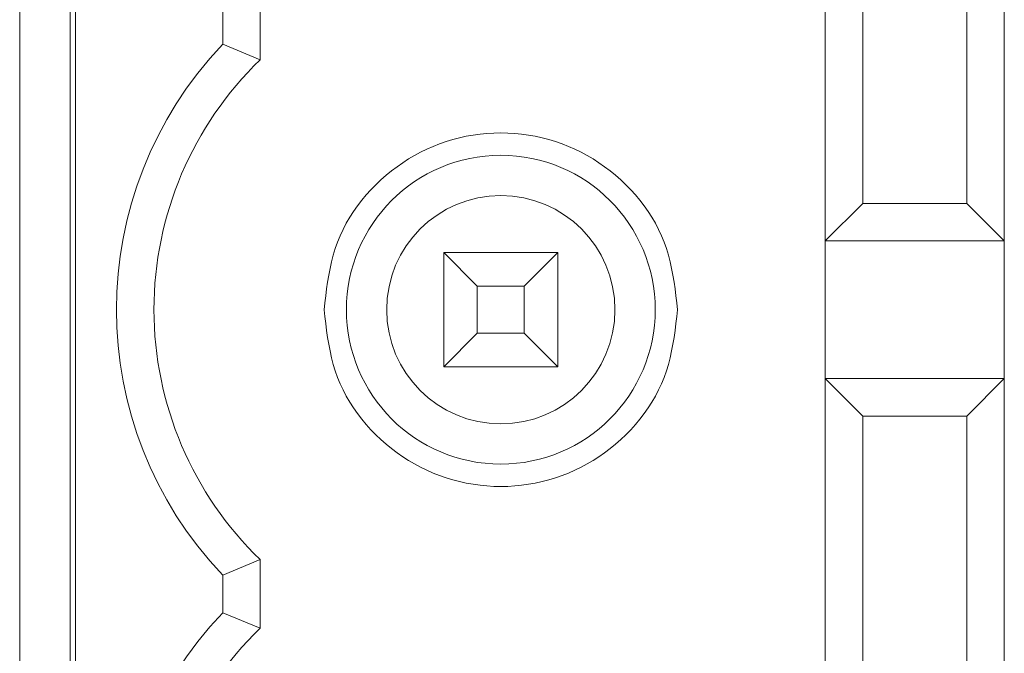
# Model space of a CAD drawing. Units: millimetres. Extents: x -417 to 405, y 59 to 600.
# Drawn here: x 129 to 138, y 292 to 298 of the extents above; entities that cross this region are included whole.
import ezdxf
from ezdxf.lldxf.tags import DXFTag

# ---------------------------------------------------------------- set-up
doc = ezdxf.new("R2010")
doc.units = ezdxf.units.MM
doc.layers.add('FORMAT', color=7, linetype='Continuous')
tags = doc.linetypes.add('New Line127', pattern=[12.3, 6.3, -1.2, 1.2, -1.2, 1.2, -1.2]).pattern_tags.tags
tags[14:15] = [DXFTag(74, 4), DXFTag(75, 0), DXFTag(340, '0'), DXFTag(46, 1.0), DXFTag(50, 0.0), DXFTag(44, 0.0), DXFTag(45, 0.0)]
tags[12:13] = [DXFTag(74, 4), DXFTag(75, 0), DXFTag(340, '0'), DXFTag(46, 1.0), DXFTag(50, 0.0), DXFTag(44, 0.0), DXFTag(45, 0.0)]
tags[10:11] = [DXFTag(74, 4), DXFTag(75, 0), DXFTag(340, '0'), DXFTag(46, 1.0), DXFTag(50, 0.0), DXFTag(44, 0.0), DXFTag(45, 0.0)]
tags[8:9] = [DXFTag(74, 4), DXFTag(75, 0), DXFTag(340, '0'), DXFTag(46, 1.0), DXFTag(50, 0.0), DXFTag(44, 0.0), DXFTag(45, 0.0)]
tags[6:7] = [DXFTag(74, 4), DXFTag(75, 0), DXFTag(340, '0'), DXFTag(46, 1.0), DXFTag(50, 0.0), DXFTag(44, 0.0), DXFTag(45, 0.0)]
tags[4:5] = [DXFTag(74, 4), DXFTag(75, 0), DXFTag(340, '0'), DXFTag(46, 1.0), DXFTag(50, 0.0), DXFTag(44, 0.0), DXFTag(45, 0.0)]
tags = doc.linetypes.add('New Line128', pattern=[12.3, 6.3, -1.2, 1.2, -1.2, 1.2, -1.2]).pattern_tags.tags
tags[14:15] = [DXFTag(74, 4), DXFTag(75, 0), DXFTag(340, '0'), DXFTag(46, 1.0), DXFTag(50, 0.0), DXFTag(44, 0.0), DXFTag(45, 0.0)]
tags[12:13] = [DXFTag(74, 4), DXFTag(75, 0), DXFTag(340, '0'), DXFTag(46, 1.0), DXFTag(50, 0.0), DXFTag(44, 0.0), DXFTag(45, 0.0)]
tags[10:11] = [DXFTag(74, 4), DXFTag(75, 0), DXFTag(340, '0'), DXFTag(46, 1.0), DXFTag(50, 0.0), DXFTag(44, 0.0), DXFTag(45, 0.0)]
tags[8:9] = [DXFTag(74, 4), DXFTag(75, 0), DXFTag(340, '0'), DXFTag(46, 1.0), DXFTag(50, 0.0), DXFTag(44, 0.0), DXFTag(45, 0.0)]
tags[6:7] = [DXFTag(74, 4), DXFTag(75, 0), DXFTag(340, '0'), DXFTag(46, 1.0), DXFTag(50, 0.0), DXFTag(44, 0.0), DXFTag(45, 0.0)]
tags[4:5] = [DXFTag(74, 4), DXFTag(75, 0), DXFTag(340, '0'), DXFTag(46, 1.0), DXFTag(50, 0.0), DXFTag(44, 0.0), DXFTag(45, 0.0)]

msp = doc.modelspace()

# ---------------------------------------------------------------- linework, layer by layer
at = {"layer": 'FORMAT', "color": 179, "lineweight": 9}
for points in [[(128.9563, 281.4205), (128.9563, 281.4205), (128.9563, 324.3305), (128.9563, 324.3305)], [(129.4063, 324.1305), (129.4063, 324.1305), (129.4063, 281.6705), (129.4063, 281.6705)], [(129.4563, 324.1305), (129.4563, 324.1305), (129.4563, 281.6705), (129.4563, 281.6705)], [(136.1563, 299.9954), (136.1563, 299.9954), (136.1563, 296.1455), (136.1563, 296.1455)], [(137.7563, 296.1455), (137.7563, 296.1455), (137.7563, 299.9954), (137.7563, 299.9954)], [(136.4913, 299.6605), (136.4913, 299.6605), (136.4913, 296.4805), (136.4913, 296.4805)], [(137.4214, 296.4805), (137.4214, 296.4805), (137.4214, 299.6605), (137.4214, 299.6605)], [(131.1063, 298.3772), (131.1063, 298.3772), (131.1063, 297.7637), (131.1063, 297.7637)], [(130.7714, 297.9019), (130.7714, 297.9019), (130.7714, 298.239), (130.7714, 298.239)], [(130.7714, 293.159), (129.5047, 294.4863), (129.5047, 296.5747), (130.7714, 297.9019)], [(130.7714, 297.9019), (130.7714, 297.9019), (131.1063, 297.7637), (131.1063, 297.7637)], [(136.4913, 296.4805), (136.4913, 296.4805), (136.1563, 296.1455), (136.1563, 296.1455)], [(137.4214, 296.4805), (137.4214, 296.4805), (136.4913, 296.4805), (136.4913, 296.4805)], [(137.7563, 296.1455), (137.7563, 296.1455), (137.4214, 296.4805), (137.4214, 296.4805)], [(137.7563, 296.1455), (137.7563, 296.1455), (136.1563, 296.1455), (136.1563, 296.1455)], [(136.1563, 296.1455), (136.1563, 296.1455), (136.1563, 294.9154), (136.1563, 294.9154)], [(137.7563, 294.9154), (137.7563, 294.9154), (137.7563, 296.1455), (137.7563, 296.1455)], [(132.7463, 296.0405), (132.7463, 296.0405), (133.0463, 295.7405), (133.0463, 295.7405)], [(132.7463, 296.0405), (132.7463, 296.0405), (132.7463, 295.0205), (132.7463, 295.0205)], [(133.7663, 296.0405), (133.7663, 296.0405), (132.7463, 296.0405), (132.7463, 296.0405)], [(133.7663, 296.0405), (133.7663, 296.0405), (133.4663, 295.7405), (133.4663, 295.7405)], [(133.7663, 295.0205), (133.7663, 295.0205), (133.7663, 296.0405), (133.7663, 296.0405)], [(133.0463, 295.7405), (133.0463, 295.7405), (133.0463, 295.3205), (133.0463, 295.3205)], [(133.4663, 295.7405), (133.4663, 295.7405), (133.0463, 295.7405), (133.0463, 295.7405)], [(133.4663, 295.3205), (133.4663, 295.3205), (133.4663, 295.7405), (133.4663, 295.7405)], [(133.0463, 295.3205), (133.0463, 295.3205), (132.7463, 295.0205), (132.7463, 295.0205)], [(133.0463, 295.3205), (133.0463, 295.3205), (133.4663, 295.3205), (133.4663, 295.3205)], [(133.4663, 295.3205), (133.4663, 295.3205), (133.7663, 295.0205), (133.7663, 295.0205)], [(132.7463, 295.0205), (132.7463, 295.0205), (133.7663, 295.0205), (133.7663, 295.0205)], [(136.1563, 294.9154), (136.1563, 294.9154), (137.7563, 294.9154), (137.7563, 294.9154)], [(136.1563, 294.9154), (136.1563, 294.9154), (136.4913, 294.5805), (136.4913, 294.5805)], [(136.1563, 294.9154), (136.1563, 294.9154), (136.1563, 291.0655), (136.1563, 291.0655)], [(137.4214, 294.5805), (137.4214, 294.5805), (137.7563, 294.9154), (137.7563, 294.9154)], [(137.7563, 291.0655), (137.7563, 291.0655), (137.7563, 294.9154), (137.7563, 294.9154)], [(136.4913, 294.5805), (136.4913, 294.5805), (136.4913, 291.4005), (136.4913, 291.4005)], [(136.4913, 294.5805), (136.4913, 294.5805), (137.4214, 294.5805), (137.4214, 294.5805)], [(137.4214, 291.4005), (137.4214, 291.4005), (137.4214, 294.5805), (137.4214, 294.5805)], [(131.1063, 293.2972), (131.1063, 293.2972), (130.7714, 293.159), (130.7714, 293.159)], [(131.1063, 293.2972), (131.1063, 293.2972), (131.1063, 292.6837), (131.1063, 292.6837)], [(130.7714, 292.8219), (130.7714, 292.8219), (130.7714, 293.159), (130.7714, 293.159)], [(130.7714, 288.079), (129.5047, 289.4063), (129.5047, 291.4947), (130.7714, 292.8219)], [(130.7714, 292.8219), (130.7714, 292.8219), (131.1063, 292.6837), (131.1063, 292.6837)]]:
    msp.add_open_spline(points, degree=3, dxfattribs=at)
for points, knots in [([(131.1063, 293.2972), (130.4993, 293.8816), (130.1563, 294.6879), (130.1563, 295.5305), (130.1563, 295.5305), (130.1563, 296.373), (130.4993, 297.1793), (131.1063, 297.7637)], [0, 0, 0, 0, 0.333333, 0.333333, 0.333333, 0.333333, 1, 1, 1, 1]), ([(131.8763, 295.5305), (131.8763, 296.2926), (132.4942, 296.9105), (133.2563, 296.9105), (133.2563, 296.9105), (134.0185, 296.9105), (134.6363, 296.2926), (134.6363, 295.5305), (134.6363, 295.5305), (134.6363, 294.7683), (134.0185, 294.1505), (133.2563, 294.1505), (133.2563, 294.1505), (132.4942, 294.1505), (131.8763, 294.7683), (131.8763, 295.5305)], [0, 0, 0, 0, 0.2, 0.2, 0.2, 0.2, 0.4, 0.4, 0.4, 0.4, 0.6, 0.6, 0.6, 0.6, 1, 1, 1, 1]), ([(132.2363, 295.5305), (132.2363, 296.0938), (132.693, 296.5505), (133.2563, 296.5505), (133.2563, 296.5505), (133.8197, 296.5505), (134.2763, 296.0938), (134.2763, 295.5305), (134.2763, 295.5305), (134.2763, 294.9671), (133.8197, 294.5105), (133.2563, 294.5105), (133.2563, 294.5105), (132.693, 294.5105), (132.2363, 294.9671), (132.2363, 295.5305)], [0, 0, 0, 0, 0.2, 0.2, 0.2, 0.2, 0.4, 0.4, 0.4, 0.4, 0.6, 0.6, 0.6, 0.6, 1, 1, 1, 1]), ([(131.1063, 288.2172), (130.4993, 288.8016), (130.1563, 289.6079), (130.1563, 290.4505), (130.1563, 290.4505), (130.1563, 291.293), (130.4993, 292.0993), (131.1063, 292.6837)], [0, 0, 0, 0, 0.333333, 0.333333, 0.333333, 0.333333, 1, 1, 1, 1])]:
    msp.add_open_spline(points, degree=3, knots=knots, dxfattribs=at)
at = {"layer": 'FORMAT', "color": 8, "linetype": 'New Line128', "lineweight": 9}
msp.add_open_spline([(134.8363, 295.5305), (134.8363, 295.5305), (134.8291, 295.5925), (134.8291, 295.5925), (134.8291, 295.5925), (134.8291, 295.5925), (134.8217, 295.6544), (134.8217, 295.6544), (134.8217, 295.6544), (134.8217, 295.6544), (134.8136, 295.7162), (134.8136, 295.7162), (134.8136, 295.7162), (134.8136, 295.7162), (134.8047, 295.7776), (134.8047, 295.7776), (134.8047, 295.7776), (134.8047, 295.7776), (134.7946, 295.8387), (134.7946, 295.8387), (134.7946, 295.8387), (134.7946, 295.8387), (134.783, 295.8993), (134.783, 295.8993), (134.783, 295.8993), (134.783, 295.8993), (134.7696, 295.9593), (134.7696, 295.9593), (134.7696, 295.9593), (134.7696, 295.9593), (134.7542, 296.0187), (134.7542, 296.0187), (134.7542, 296.0187), (134.7542, 296.0187), (134.7365, 296.0773), (134.7365, 296.0773), (134.7365, 296.0773), (134.7365, 296.0773), (134.7161, 296.1351), (134.7161, 296.1351), (134.7161, 296.1351), (134.7161, 296.1351), (134.6928, 296.1919), (134.6928, 296.1919), (134.6928, 296.1919), (134.6928, 296.1919), (134.6667, 296.2477), (134.6667, 296.2477), (134.6667, 296.2477), (134.6667, 296.2477), (134.6379, 296.3024), (134.6379, 296.3024), (134.6379, 296.3024), (134.6379, 296.3024), (134.6067, 296.356), (134.6067, 296.356), (134.6067, 296.356), (134.6067, 296.356), (134.573, 296.4082), (134.573, 296.4082), (134.573, 296.4082), (134.573, 296.4082), (134.5371, 296.4591), (134.5371, 296.4591), (134.5371, 296.4591), (134.5371, 296.4591), (134.499, 296.5086), (134.499, 296.5086), (134.499, 296.5086), (134.499, 296.5086), (134.459, 296.5566), (134.459, 296.5566), (134.459, 296.5566), (134.459, 296.5566), (134.4171, 296.603), (134.4171, 296.603), (134.4171, 296.603), (134.4171, 296.603), (134.3736, 296.6477), (134.3736, 296.6477), (134.3736, 296.6477), (134.3736, 296.6477), (134.3284, 296.6907), (134.3284, 296.6907), (134.3284, 296.6907), (134.3284, 296.6907), (134.2817, 296.7319), (134.2817, 296.7319), (134.2817, 296.7319), (134.2817, 296.7319), (134.2336, 296.7712), (134.2336, 296.7712), (134.2336, 296.7712), (134.2336, 296.7712), (134.1841, 296.8086), (134.1841, 296.8086), (134.1841, 296.8086), (134.1841, 296.8086), (134.1332, 296.8441), (134.1332, 296.8441), (134.1332, 296.8441), (134.1332, 296.8441), (134.0811, 296.8776), (134.0811, 296.8776), (134.0811, 296.8776), (134.0811, 296.8776), (134.0278, 296.909), (134.0278, 296.909), (134.0278, 296.909), (134.0278, 296.909), (133.9732, 296.9382), (133.9732, 296.9382), (133.9732, 296.9382), (133.9732, 296.9382), (133.9176, 296.9653), (133.9176, 296.9653), (133.9176, 296.9653), (133.9176, 296.9653), (133.861, 296.9902), (133.861, 296.9902), (133.861, 296.9902), (133.861, 296.9902), (133.8033, 297.0128), (133.8033, 297.0128), (133.8033, 297.0128), (133.8033, 297.0128), (133.7448, 297.0331), (133.7448, 297.0331), (133.7448, 297.0331), (133.7448, 297.0331), (133.6855, 297.0511), (133.6855, 297.0511), (133.6855, 297.0511), (133.6855, 297.0511), (133.6254, 297.0667), (133.6254, 297.0667), (133.6254, 297.0667), (133.6254, 297.0667), (133.5648, 297.08), (133.5648, 297.08), (133.5648, 297.08), (133.5648, 297.08), (133.5037, 297.0909), (133.5037, 297.0909), (133.5037, 297.0909), (133.5037, 297.0909), (133.4422, 297.0994), (133.4422, 297.0994), (133.4422, 297.0994), (133.4422, 297.0994), (133.3804, 297.1056), (133.3804, 297.1056), (133.3804, 297.1056), (133.3804, 297.1056), (133.3184, 297.1092), (133.3184, 297.1092), (133.3184, 297.1092), (133.3184, 297.1092), (133.2563, 297.1105), (133.2563, 297.1105), (133.2563, 297.1105), (133.2563, 297.1105), (133.1942, 297.1092), (133.1942, 297.1092), (133.1942, 297.1092), (133.1942, 297.1092), (133.1322, 297.1056), (133.1322, 297.1056), (133.1322, 297.1056), (133.1322, 297.1056), (133.0704, 297.0994), (133.0704, 297.0994), (133.0704, 297.0994), (133.0704, 297.0994), (133.0089, 297.0909), (133.0089, 297.0909), (133.0089, 297.0909), (133.0089, 297.0909), (132.9478, 297.08), (132.9478, 297.08), (132.9478, 297.08), (132.9478, 297.08), (132.8872, 297.0667), (132.8872, 297.0667), (132.8872, 297.0667), (132.8872, 297.0667), (132.8272, 297.0511), (132.8272, 297.0511), (132.8272, 297.0511), (132.8272, 297.0511), (132.7679, 297.0331), (132.7679, 297.0331), (132.7679, 297.0331), (132.7679, 297.0331), (132.7093, 297.0128), (132.7093, 297.0128), (132.7093, 297.0128), (132.7093, 297.0128), (132.6517, 296.9902), (132.6517, 296.9902), (132.6517, 296.9902), (132.6517, 296.9902), (132.595, 296.9653), (132.595, 296.9653), (132.595, 296.9653), (132.595, 296.9653), (132.5394, 296.9382), (132.5394, 296.9382), (132.5394, 296.9382), (132.5394, 296.9382), (132.4849, 296.909), (132.4849, 296.909), (132.4849, 296.909), (132.4849, 296.909), (132.4315, 296.8776), (132.4315, 296.8776), (132.4315, 296.8776), (132.4315, 296.8776), (132.3794, 296.8441), (132.3794, 296.8441), (132.3794, 296.8441), (132.3794, 296.8441), (132.3286, 296.8086), (132.3286, 296.8086), (132.3286, 296.8086), (132.3286, 296.8086), (132.279, 296.7712), (132.279, 296.7712), (132.279, 296.7712), (132.279, 296.7712), (132.2309, 296.7319), (132.2309, 296.7319), (132.2309, 296.7319), (132.2309, 296.7319), (132.1842, 296.6907), (132.1842, 296.6907), (132.1842, 296.6907), (132.1842, 296.6907), (132.1391, 296.6477), (132.1391, 296.6477), (132.1391, 296.6477), (132.1391, 296.6477), (132.0955, 296.603), (132.0955, 296.603), (132.0955, 296.603), (132.0955, 296.603), (132.0537, 296.5566), (132.0537, 296.5566), (132.0537, 296.5566), (132.0537, 296.5566), (132.0136, 296.5086), (132.0136, 296.5086), (132.0136, 296.5086), (132.0136, 296.5086), (131.9756, 296.4591), (131.9756, 296.4591), (131.9756, 296.4591), (131.9756, 296.4591), (131.9397, 296.4082), (131.9397, 296.4082), (131.9397, 296.4082), (131.9397, 296.4082), (131.906, 296.356), (131.906, 296.356), (131.906, 296.356), (131.906, 296.356), (131.8747, 296.3024), (131.8747, 296.3024), (131.8747, 296.3024), (131.8747, 296.3024), (131.846, 296.2477), (131.846, 296.2477), (131.846, 296.2477), (131.846, 296.2477), (131.8199, 296.1919), (131.8199, 296.1919), (131.8199, 296.1919), (131.8199, 296.1919), (131.7966, 296.1351), (131.7966, 296.1351), (131.7966, 296.1351), (131.7966, 296.1351), (131.7762, 296.0773), (131.7762, 296.0773), (131.7762, 296.0773), (131.7762, 296.0773), (131.7584, 296.0187), (131.7584, 296.0187), (131.7584, 296.0187), (131.7584, 296.0187), (131.743, 295.9593), (131.743, 295.9593), (131.743, 295.9593), (131.743, 295.9593), (131.7297, 295.8993), (131.7297, 295.8993), (131.7297, 295.8993), (131.7297, 295.8993), (131.7181, 295.8387), (131.7181, 295.8387), (131.7181, 295.8387), (131.7181, 295.8387), (131.708, 295.7776), (131.708, 295.7776), (131.708, 295.7776), (131.708, 295.7776), (131.699, 295.7162), (131.699, 295.7162), (131.699, 295.7162), (131.699, 295.7162), (131.691, 295.6544), (131.691, 295.6544), (131.691, 295.6544), (131.691, 295.6544), (131.6835, 295.5925), (131.6835, 295.5925), (131.6835, 295.5925), (131.6835, 295.5925), (131.6763, 295.5305), (131.6763, 295.5305)], degree=3, knots=[0, 0, 0, 0, 0.012346, 0.012346, 0.012346, 0.012346, 0.024691, 0.024691, 0.024691, 0.024691, 0.037037, 0.037037, 0.037037, 0.037037, 0.049383, 0.049383, 0.049383, 0.049383, 0.061728, 0.061728, 0.061728, 0.061728, 0.074074, 0.074074, 0.074074, 0.074074, 0.08642, 0.08642, 0.08642, 0.08642, 0.098765, 0.098765, 0.098765, 0.098765, 0.111111, 0.111111, 0.111111, 0.111111, 0.123457, 0.123457, 0.123457, 0.123457, 0.135802, 0.135802, 0.135802, 0.135802, 0.148148, 0.148148, 0.148148, 0.148148, 0.160494, 0.160494, 0.160494, 0.160494, 0.17284, 0.17284, 0.17284, 0.17284, 0.185185, 0.185185, 0.185185, 0.185185, 0.197531, 0.197531, 0.197531, 0.197531, 0.209877, 0.209877, 0.209877, 0.209877, 0.222222, 0.222222, 0.222222, 0.222222, 0.234568, 0.234568, 0.234568, 0.234568, 0.246914, 0.246914, 0.246914, 0.246914, 0.259259, 0.259259, 0.259259, 0.259259, 0.271605, 0.271605, 0.271605, 0.271605, 0.283951, 0.283951, 0.283951, 0.283951, 0.296296, 0.296296, 0.296296, 0.296296, 0.308642, 0.308642, 0.308642, 0.308642, 0.320988, 0.320988, 0.320988, 0.320988, 0.333333, 0.333333, 0.333333, 0.333333, 0.345679, 0.345679, 0.345679, 0.345679, 0.358025, 0.358025, 0.358025, 0.358025, 0.37037, 0.37037, 0.37037, 0.37037, 0.382716, 0.382716, 0.382716, 0.382716, 0.395062, 0.395062, 0.395062, 0.395062, 0.407407, 0.407407, 0.407407, 0.407407, 0.419753, 0.419753, 0.419753, 0.419753, 0.432099, 0.432099, 0.432099, 0.432099, 0.444444, 0.444444, 0.444444, 0.444444, 0.45679, 0.45679, 0.45679, 0.45679, 0.469136, 0.469136, 0.469136, 0.469136, 0.481481, 0.481481, 0.481481, 0.481481, 0.493827, 0.493827, 0.493827, 0.493827, 0.506173, 0.506173, 0.506173, 0.506173, 0.518519, 0.518519, 0.518519, 0.518519, 0.530864, 0.530864, 0.530864, 0.530864, 0.54321, 0.54321, 0.54321, 0.54321, 0.555556, 0.555556, 0.555556, 0.555556, 0.567901, 0.567901, 0.567901, 0.567901, 0.580247, 0.580247, 0.580247, 0.580247, 0.592593, 0.592593, 0.592593, 0.592593, 0.604938, 0.604938, 0.604938, 0.604938, 0.617284, 0.617284, 0.617284, 0.617284, 0.62963, 0.62963, 0.62963, 0.62963, 0.641975, 0.641975, 0.641975, 0.641975, 0.654321, 0.654321, 0.654321, 0.654321, 0.666667, 0.666667, 0.666667, 0.666667, 0.679012, 0.679012, 0.679012, 0.679012, 0.691358, 0.691358, 0.691358, 0.691358, 0.703704, 0.703704, 0.703704, 0.703704, 0.716049, 0.716049, 0.716049, 0.716049, 0.728395, 0.728395, 0.728395, 0.728395, 0.740741, 0.740741, 0.740741, 0.740741, 0.753086, 0.753086, 0.753086, 0.753086, 0.765432, 0.765432, 0.765432, 0.765432, 0.777778, 0.777778, 0.777778, 0.777778, 0.790123, 0.790123, 0.790123, 0.790123, 0.802469, 0.802469, 0.802469, 0.802469, 0.814815, 0.814815, 0.814815, 0.814815, 0.82716, 0.82716, 0.82716, 0.82716, 0.839506, 0.839506, 0.839506, 0.839506, 0.851852, 0.851852, 0.851852, 0.851852, 0.864198, 0.864198, 0.864198, 0.864198, 0.876543, 0.876543, 0.876543, 0.876543, 0.888889, 0.888889, 0.888889, 0.888889, 0.901235, 0.901235, 0.901235, 0.901235, 0.91358, 0.91358, 0.91358, 0.91358, 0.925926, 0.925926, 0.925926, 0.925926, 0.938272, 0.938272, 0.938272, 0.938272, 0.950617, 0.950617, 0.950617, 0.950617, 0.962963, 0.962963, 0.962963, 0.962963, 0.975309, 0.975309, 0.975309, 0.975309, 1, 1, 1, 1], dxfattribs=at)
at = {"layer": 'FORMAT', "color": 8, "linetype": 'New Line127', "lineweight": 9}
msp.add_open_spline([(131.6763, 295.5305), (131.6763, 295.5305), (131.6835, 295.4684), (131.6835, 295.4684), (131.6835, 295.4684), (131.6835, 295.4684), (131.691, 295.4065), (131.691, 295.4065), (131.691, 295.4065), (131.691, 295.4065), (131.699, 295.3448), (131.699, 295.3448), (131.699, 295.3448), (131.699, 295.3448), (131.708, 295.2833), (131.708, 295.2833), (131.708, 295.2833), (131.708, 295.2833), (131.7181, 295.2222), (131.7181, 295.2222), (131.7181, 295.2222), (131.7181, 295.2222), (131.7297, 295.1616), (131.7297, 295.1616), (131.7297, 295.1616), (131.7297, 295.1616), (131.743, 295.1016), (131.743, 295.1016), (131.743, 295.1016), (131.743, 295.1016), (131.7584, 295.0422), (131.7584, 295.0422), (131.7584, 295.0422), (131.7584, 295.0422), (131.7762, 294.9836), (131.7762, 294.9836), (131.7762, 294.9836), (131.7762, 294.9836), (131.7966, 294.9258), (131.7966, 294.9258), (131.7966, 294.9258), (131.7966, 294.9258), (131.8199, 294.869), (131.8199, 294.869), (131.8199, 294.869), (131.8199, 294.869), (131.846, 294.8132), (131.846, 294.8132), (131.846, 294.8132), (131.846, 294.8132), (131.8747, 294.7585), (131.8747, 294.7585), (131.8747, 294.7585), (131.8747, 294.7585), (131.906, 294.705), (131.906, 294.705), (131.906, 294.705), (131.906, 294.705), (131.9397, 294.6527), (131.9397, 294.6527), (131.9397, 294.6527), (131.9397, 294.6527), (131.9756, 294.6018), (131.9756, 294.6018), (131.9756, 294.6018), (131.9756, 294.6018), (132.0136, 294.5523), (132.0136, 294.5523), (132.0136, 294.5523), (132.0136, 294.5523), (132.0537, 294.5044), (132.0537, 294.5044), (132.0537, 294.5044), (132.0537, 294.5044), (132.0955, 294.458), (132.0955, 294.458), (132.0955, 294.458), (132.0955, 294.458), (132.1391, 294.4132), (132.1391, 294.4132), (132.1391, 294.4132), (132.1391, 294.4132), (132.1843, 294.3703), (132.1843, 294.3703), (132.1843, 294.3703), (132.1843, 294.3703), (132.2309, 294.3291), (132.2309, 294.3291), (132.2309, 294.3291), (132.2309, 294.3291), (132.279, 294.2897), (132.279, 294.2897), (132.279, 294.2897), (132.279, 294.2897), (132.3286, 294.2523), (132.3286, 294.2523), (132.3286, 294.2523), (132.3286, 294.2523), (132.3794, 294.2168), (132.3794, 294.2168), (132.3794, 294.2168), (132.3794, 294.2168), (132.4315, 294.1834), (132.4315, 294.1834), (132.4315, 294.1834), (132.4315, 294.1834), (132.4849, 294.152), (132.4849, 294.152), (132.4849, 294.152), (132.4849, 294.152), (132.5394, 294.1227), (132.5394, 294.1227), (132.5394, 294.1227), (132.5394, 294.1227), (132.595, 294.0956), (132.595, 294.0956), (132.595, 294.0956), (132.595, 294.0956), (132.6517, 294.0707), (132.6517, 294.0707), (132.6517, 294.0707), (132.6517, 294.0707), (132.7093, 294.0481), (132.7093, 294.0481), (132.7093, 294.0481), (132.7093, 294.0481), (132.7679, 294.0278), (132.7679, 294.0278), (132.7679, 294.0278), (132.7679, 294.0278), (132.8272, 294.0099), (132.8272, 294.0099), (132.8272, 294.0099), (132.8272, 294.0099), (132.8872, 293.9942), (132.8872, 293.9942), (132.8872, 293.9942), (132.8872, 293.9942), (132.9478, 293.9809), (132.9478, 293.9809), (132.9478, 293.9809), (132.9478, 293.9809), (133.0089, 293.97), (133.0089, 293.97), (133.0089, 293.97), (133.0089, 293.97), (133.0704, 293.9615), (133.0704, 293.9615), (133.0704, 293.9615), (133.0704, 293.9615), (133.1322, 293.9554), (133.1322, 293.9554), (133.1322, 293.9554), (133.1322, 293.9554), (133.1942, 293.9517), (133.1942, 293.9517), (133.1942, 293.9517), (133.1942, 293.9517), (133.2563, 293.9505), (133.2563, 293.9505), (133.2563, 293.9505), (133.2563, 293.9505), (133.3184, 293.9517), (133.3184, 293.9517), (133.3184, 293.9517), (133.3184, 293.9517), (133.3804, 293.9554), (133.3804, 293.9554), (133.3804, 293.9554), (133.3804, 293.9554), (133.4422, 293.9615), (133.4422, 293.9615), (133.4422, 293.9615), (133.4422, 293.9615), (133.5037, 293.97), (133.5037, 293.97), (133.5037, 293.97), (133.5037, 293.97), (133.5648, 293.9809), (133.5648, 293.9809), (133.5648, 293.9809), (133.5648, 293.9809), (133.6254, 293.9942), (133.6254, 293.9942), (133.6254, 293.9942), (133.6254, 293.9942), (133.6855, 294.0099), (133.6855, 294.0099), (133.6855, 294.0099), (133.6855, 294.0099), (133.7448, 294.0278), (133.7448, 294.0278), (133.7448, 294.0278), (133.7448, 294.0278), (133.8033, 294.0481), (133.8033, 294.0481), (133.8033, 294.0481), (133.8033, 294.0481), (133.861, 294.0707), (133.861, 294.0707), (133.861, 294.0707), (133.861, 294.0707), (133.9176, 294.0956), (133.9176, 294.0956), (133.9176, 294.0956), (133.9176, 294.0956), (133.9732, 294.1227), (133.9732, 294.1227), (133.9732, 294.1227), (133.9732, 294.1227), (134.0278, 294.152), (134.0278, 294.152), (134.0278, 294.152), (134.0278, 294.152), (134.0811, 294.1834), (134.0811, 294.1834), (134.0811, 294.1834), (134.0811, 294.1834), (134.1332, 294.2168), (134.1332, 294.2168), (134.1332, 294.2168), (134.1332, 294.2168), (134.1841, 294.2523), (134.1841, 294.2523), (134.1841, 294.2523), (134.1841, 294.2523), (134.2336, 294.2897), (134.2336, 294.2897), (134.2336, 294.2897), (134.2336, 294.2897), (134.2817, 294.3291), (134.2817, 294.3291), (134.2817, 294.3291), (134.2817, 294.3291), (134.3284, 294.3703), (134.3284, 294.3703), (134.3284, 294.3703), (134.3284, 294.3703), (134.3736, 294.4132), (134.3736, 294.4132), (134.3736, 294.4132), (134.3736, 294.4132), (134.4171, 294.458), (134.4171, 294.458), (134.4171, 294.458), (134.4171, 294.458), (134.459, 294.5044), (134.459, 294.5044), (134.459, 294.5044), (134.459, 294.5044), (134.499, 294.5523), (134.499, 294.5523), (134.499, 294.5523), (134.499, 294.5523), (134.5371, 294.6018), (134.5371, 294.6018), (134.5371, 294.6018), (134.5371, 294.6018), (134.573, 294.6527), (134.573, 294.6527), (134.573, 294.6527), (134.573, 294.6527), (134.6067, 294.705), (134.6067, 294.705), (134.6067, 294.705), (134.6067, 294.705), (134.6379, 294.7585), (134.6379, 294.7585), (134.6379, 294.7585), (134.6379, 294.7585), (134.6667, 294.8132), (134.6667, 294.8132), (134.6667, 294.8132), (134.6667, 294.8132), (134.6928, 294.869), (134.6928, 294.869), (134.6928, 294.869), (134.6928, 294.869), (134.7161, 294.9258), (134.7161, 294.9258), (134.7161, 294.9258), (134.7161, 294.9258), (134.7365, 294.9836), (134.7365, 294.9836), (134.7365, 294.9836), (134.7365, 294.9836), (134.7542, 295.0422), (134.7542, 295.0422), (134.7542, 295.0422), (134.7542, 295.0422), (134.7696, 295.1016), (134.7696, 295.1016), (134.7696, 295.1016), (134.7696, 295.1016), (134.783, 295.1616), (134.783, 295.1616), (134.783, 295.1616), (134.783, 295.1616), (134.7946, 295.2222), (134.7946, 295.2222), (134.7946, 295.2222), (134.7946, 295.2222), (134.8047, 295.2833), (134.8047, 295.2833), (134.8047, 295.2833), (134.8047, 295.2833), (134.8136, 295.3448), (134.8136, 295.3448), (134.8136, 295.3448), (134.8136, 295.3448), (134.8217, 295.4065), (134.8217, 295.4065), (134.8217, 295.4065), (134.8217, 295.4065), (134.8291, 295.4684), (134.8291, 295.4684), (134.8291, 295.4684), (134.8291, 295.4684), (134.8363, 295.5305), (134.8363, 295.5305)], degree=3, knots=[0, 0, 0, 0, 0.012346, 0.012346, 0.012346, 0.012346, 0.024691, 0.024691, 0.024691, 0.024691, 0.037037, 0.037037, 0.037037, 0.037037, 0.049383, 0.049383, 0.049383, 0.049383, 0.061728, 0.061728, 0.061728, 0.061728, 0.074074, 0.074074, 0.074074, 0.074074, 0.08642, 0.08642, 0.08642, 0.08642, 0.098765, 0.098765, 0.098765, 0.098765, 0.111111, 0.111111, 0.111111, 0.111111, 0.123457, 0.123457, 0.123457, 0.123457, 0.135802, 0.135802, 0.135802, 0.135802, 0.148148, 0.148148, 0.148148, 0.148148, 0.160494, 0.160494, 0.160494, 0.160494, 0.17284, 0.17284, 0.17284, 0.17284, 0.185185, 0.185185, 0.185185, 0.185185, 0.197531, 0.197531, 0.197531, 0.197531, 0.209877, 0.209877, 0.209877, 0.209877, 0.222222, 0.222222, 0.222222, 0.222222, 0.234568, 0.234568, 0.234568, 0.234568, 0.246914, 0.246914, 0.246914, 0.246914, 0.259259, 0.259259, 0.259259, 0.259259, 0.271605, 0.271605, 0.271605, 0.271605, 0.283951, 0.283951, 0.283951, 0.283951, 0.296296, 0.296296, 0.296296, 0.296296, 0.308642, 0.308642, 0.308642, 0.308642, 0.320988, 0.320988, 0.320988, 0.320988, 0.333333, 0.333333, 0.333333, 0.333333, 0.345679, 0.345679, 0.345679, 0.345679, 0.358025, 0.358025, 0.358025, 0.358025, 0.37037, 0.37037, 0.37037, 0.37037, 0.382716, 0.382716, 0.382716, 0.382716, 0.395062, 0.395062, 0.395062, 0.395062, 0.407407, 0.407407, 0.407407, 0.407407, 0.419753, 0.419753, 0.419753, 0.419753, 0.432099, 0.432099, 0.432099, 0.432099, 0.444444, 0.444444, 0.444444, 0.444444, 0.45679, 0.45679, 0.45679, 0.45679, 0.469136, 0.469136, 0.469136, 0.469136, 0.481481, 0.481481, 0.481481, 0.481481, 0.493827, 0.493827, 0.493827, 0.493827, 0.506173, 0.506173, 0.506173, 0.506173, 0.518519, 0.518519, 0.518519, 0.518519, 0.530864, 0.530864, 0.530864, 0.530864, 0.54321, 0.54321, 0.54321, 0.54321, 0.555556, 0.555556, 0.555556, 0.555556, 0.567901, 0.567901, 0.567901, 0.567901, 0.580247, 0.580247, 0.580247, 0.580247, 0.592593, 0.592593, 0.592593, 0.592593, 0.604938, 0.604938, 0.604938, 0.604938, 0.617284, 0.617284, 0.617284, 0.617284, 0.62963, 0.62963, 0.62963, 0.62963, 0.641975, 0.641975, 0.641975, 0.641975, 0.654321, 0.654321, 0.654321, 0.654321, 0.666667, 0.666667, 0.666667, 0.666667, 0.679012, 0.679012, 0.679012, 0.679012, 0.691358, 0.691358, 0.691358, 0.691358, 0.703704, 0.703704, 0.703704, 0.703704, 0.716049, 0.716049, 0.716049, 0.716049, 0.728395, 0.728395, 0.728395, 0.728395, 0.740741, 0.740741, 0.740741, 0.740741, 0.753086, 0.753086, 0.753086, 0.753086, 0.765432, 0.765432, 0.765432, 0.765432, 0.777778, 0.777778, 0.777778, 0.777778, 0.790123, 0.790123, 0.790123, 0.790123, 0.802469, 0.802469, 0.802469, 0.802469, 0.814815, 0.814815, 0.814815, 0.814815, 0.82716, 0.82716, 0.82716, 0.82716, 0.839506, 0.839506, 0.839506, 0.839506, 0.851852, 0.851852, 0.851852, 0.851852, 0.864198, 0.864198, 0.864198, 0.864198, 0.876543, 0.876543, 0.876543, 0.876543, 0.888889, 0.888889, 0.888889, 0.888889, 0.901235, 0.901235, 0.901235, 0.901235, 0.91358, 0.91358, 0.91358, 0.91358, 0.925926, 0.925926, 0.925926, 0.925926, 0.938272, 0.938272, 0.938272, 0.938272, 0.950617, 0.950617, 0.950617, 0.950617, 0.962963, 0.962963, 0.962963, 0.962963, 0.975309, 0.975309, 0.975309, 0.975309, 1, 1, 1, 1], dxfattribs=at)

doc.saveas('drawing.dxf')
